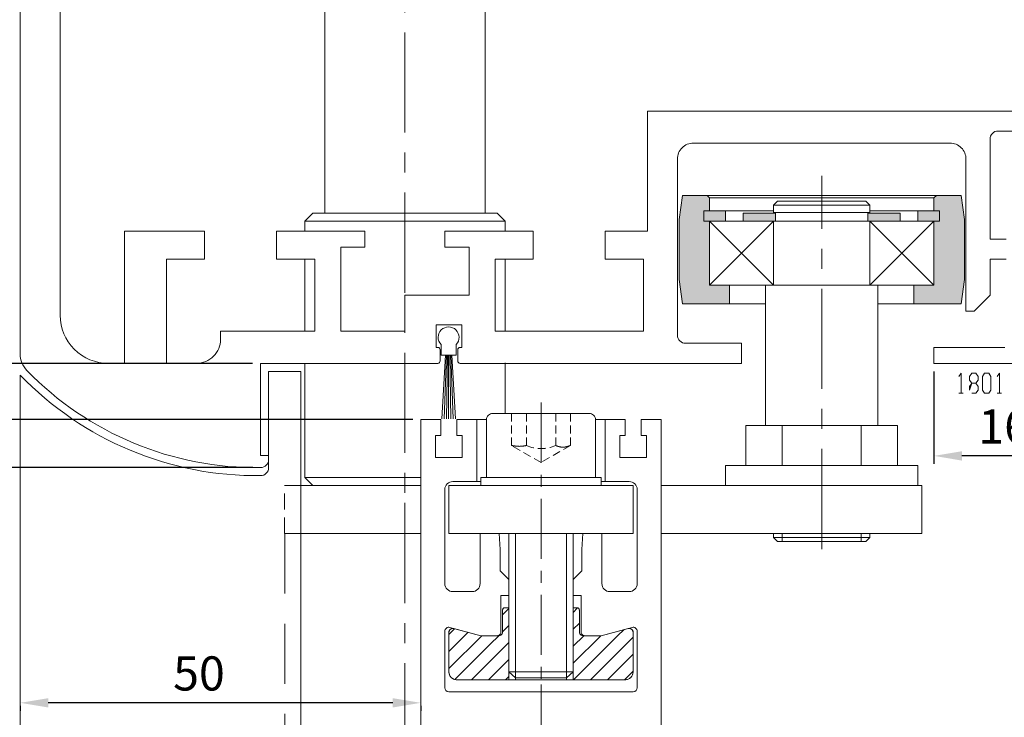
# Model space of a CAD drawing. Units: inches. Extents: x 0 to 1189, y 0 to 841.
# Drawn here: x 133 to 256, y 410 to 497 of the extents above; entities that cross this region are included whole.
import ezdxf

# ---------------------------------------------------------------- set-up
doc = ezdxf.new("R2010")
doc.units = ezdxf.units.IN
doc.header["$MEASUREMENT"] = 0
doc.header["$PDMODE"] = 35
doc.header["$PDSIZE"] = 3
doc.linetypes.add('MITTEX2', pattern=[4, 2.5, -0.5, 0.5, -0.5])
doc.linetypes.add('VERDECKTX2', pattern=[0.75, 0.5, -0.25])
doc.layers.get('0').update_dxf_attribs({"lineweight": 0})
doc.layers.get('Defpoints').update_dxf_attribs({"lineweight": 0})
for name, color, linetype, lineweight, true_color in [('02_Bemassung', 4, 'Continuous', 0, 0x00ffff), ('03_Mittellinie', 1, 'MITTEX2', 0, 0xff0000), ('04_Verdeckt', 7, 'VERDECKTX2', 0, 0xff7e00), ('05_Schraffur', 7, 'Continuous', 0, 0x7eff00), ('10_Antrieb_FFT_F', 5, 'Continuous', 0, 0x0000ff), ('15_Tuerlager', 3, 'Continuous', 0, 0x00ff00), ('180188_Zusatzprofil', 7, 'Continuous', 0, 0xa52a2a), ('325236_Tuerschuhprofil', 3, 'Continuous', 0, 0x00ff00), ('333024_Hebel_FFT', 7, 'Continuous', 0, 0xc0c0c0), ('333090_Kaempferprofil', 7, 'Continuous', 0, 0x238e6b), ('Normteile', 7, 'Continuous', 0, 0x9931cc), ('Normteile_KS', 7, 'Continuous', 0, 0x6b238e)]:
    doc.layers.add(name, color=color, linetype=linetype, lineweight=lineweight, true_color=true_color)
doc.styles.add('_TCW_TXTSTY_10', font='ARIAL.TTF')
doc.styles.add('_TCW_TXTSTY_11', font='ARIAL.TTF')
doc.styles.add('_TCW_TXTSTY_12', font='ARIAL.TTF')
doc.styles.add('_TCW_TXTSTY_1B', font='ARIAL.TTF')
doc.styles.add('_TCW_TXTSTY_20', font='ARIAL.TTF')
doc.styles.add('_TCW_TXTSTY_F', font='ARIAL.TTF')
doc.styles.add('STANDARD100', font='MONOTXT.SHX')
doc.dimstyles.get("Standard").update_dxf_attribs({"dimtxt": 0.18, "dimasz": 0.18, "dimexe": 0.18, "dimexo": 0.0625, "dimgap": 0.09, "dimtad": 0, "dimtih": 1, "dimtoh": 1, "dimdec": 4, "dimrnd": 1e-07, "dimzin": 0, "dimdsep": 46, "dimtxsty": 'STANDARD100', "dimcen": 0.09, "dimadec": 4, "dimazin": 0, "dimtfac": 1, "dimtdec": 4, "dimtofl": 0, "dimtmove": 0, "dimatfit": 3, "dimfxl": 1, "dimtolj": 1, "dimtzin": 0, "dimarcsym": 0})
pattern_1 = [(45, (0, 0), (-0.053033011, 0.053033011), [0.60000002])]
pattern_2 = [(135.0000025, (0, 0), (-0.0088388345, -0.00883883528), [0.1000000015])]
pattern_3 = [(45, (0, 0), (-0.0088388349, 0.0088388349), [0.1000000015])]

# ---------------------------------------------------------------- blocks, each defined once
blk = doc.blocks.new('*D103')
at = {"layer": '02_Bemassung', "linetype": 'Continuous', "lineweight": -2}
for p, q in [((135.33, 654.01), (76.17, 654.01)), ((77.17, 650.51), (77.17, 444.49)), ((162.34, 440.99), (76.17, 440.99))]:
    blk.add_line(p, q, dxfattribs=at)
at = {"layer": '02_Bemassung'}
for points in [[(77.76, 650.51), (76.59, 650.51), (77.17, 654.01)], [(76.59, 444.49), (77.76, 444.49), (77.17, 440.99)]]:
    blk.add_solid(points, dxfattribs=at)
at = {"layer": 'Defpoints', "color": 0}
for p in [(136.33, 654.01), (77.17, 440.99), (163.34, 440.99)]:
    blk.add_point(p, dxfattribs=at)
at = {"layer": '02_Bemassung', "insert": (73.5, 540.79), "char_height": 4.259, "attachment_point": 5, "rotation": 90, "style": '_TCW_TXTSTY_F'}
blk.add_mtext('\\A1;213', dxfattribs=at)
blk = doc.blocks.new('*D104')
at = {"layer": '02_Bemassung', "linetype": 'Continuous', "lineweight": -2}
for p, q in [((182.31, 447.01), (98.8, 447.01)), ((99.8, 443.51), (99.8, 380.51)), ((182.81, 377.01), (98.8, 377.01))]:
    blk.add_line(p, q, dxfattribs=at)
at = {"layer": '02_Bemassung'}
for points in [[(100.38, 443.51), (99.21, 443.51), (99.8, 447.01)], [(99.21, 380.51), (100.38, 380.51), (99.8, 377.01)]]:
    blk.add_solid(points, dxfattribs=at)
at = {"layer": 'Defpoints', "color": 0}
for p in [(183.31, 447.01), (99.8, 377.01), (183.81, 377.01)]:
    blk.add_point(p, dxfattribs=at)
at = {"layer": '02_Bemassung', "insert": (96.12, 410.97), "char_height": 4.259, "attachment_point": 5, "rotation": 90, "style": '_TCW_TXTSTY_10'}
blk.add_mtext('\\A1;70', dxfattribs=at)
blk = doc.blocks.new('*D105')
at = {"layer": '02_Bemassung', "linetype": 'Continuous', "lineweight": -2}
for p, q in [((99.86, 457.51), (99.86, 461.01)), ((162.33, 454.01), (98.86, 454.01)), ((99.86, 447.01), (99.86, 454.01)), ((182.31, 447.01), (98.86, 447.01)), ((99.86, 443.51), (99.86, 440.01))]:
    blk.add_line(p, q, dxfattribs=at)
at = {"layer": '02_Bemassung'}
for points in [[(99.27, 457.51), (100.44, 457.51), (99.86, 454.01)], [(100.44, 443.51), (99.27, 443.51), (99.86, 447.01)]]:
    blk.add_solid(points, dxfattribs=at)
at = {"layer": 'Defpoints', "color": 0}
for p in [(99.86, 454.01), (163.33, 454.01), (183.31, 447.01)]:
    blk.add_point(p, dxfattribs=at)
at = {"layer": '02_Bemassung', "insert": (96.23, 450.51), "char_height": 4.259, "attachment_point": 5, "rotation": 90, "style": '_TCW_TXTSTY_11'}
blk.add_mtext('\\A1;7', dxfattribs=at)
blk = doc.blocks.new('*D106')
at = {"layer": '02_Bemassung', "linetype": 'Continuous', "lineweight": -2}
for p, q in [((179.81, 411.63), (136.83, 411.63)), ((133.33, 411.26), (133.33, 410.63)), ((183.31, 411.26), (183.31, 410.63))]:
    blk.add_line(p, q, dxfattribs=at)
at = {"layer": '02_Bemassung'}
for points in [[(136.83, 412.21), (136.83, 411.05), (133.33, 411.63)], [(179.81, 411.05), (179.81, 412.21), (183.31, 411.63)]]:
    blk.add_solid(points, dxfattribs=at)
at = {"layer": 'Defpoints', "color": 0}
for p in [(133.33, 412.26), (133.33, 411.63), (183.31, 412.26)]:
    blk.add_point(p, dxfattribs=at)
at = {"layer": '02_Bemassung', "insert": (155.64, 415.3), "char_height": 4.259, "attachment_point": 5, "style": '_TCW_TXTSTY_12'}
blk.add_mtext('\\A1;50', dxfattribs=at)
blk = doc.blocks.new('*D115')
at = {"layer": '02_Bemassung', "linetype": 'Continuous', "lineweight": -2}
for p, q in [((162.34, 440.99), (76.17, 440.99)), ((77.17, 437.49), (77.17, 103.32)), ((103.53, 99.82), (76.17, 99.82))]:
    blk.add_line(p, q, dxfattribs=at)
at = {"layer": '02_Bemassung'}
for points in [[(77.76, 437.49), (76.59, 437.49), (77.17, 440.99)], [(76.59, 103.32), (77.76, 103.32), (77.17, 99.82)]]:
    blk.add_solid(points, dxfattribs=at)
at = {"layer": 'Defpoints', "color": 0}
for p in [(163.34, 440.99), (77.17, 99.82), (104.53, 99.82)]:
    blk.add_point(p, dxfattribs=at)
at = {"layer": '02_Bemassung', "insert": (73.54, 308.93), "char_height": 4.2593, "attachment_point": 5, "rotation": 90, "style": '_TCW_TXTSTY_1B'}
blk.add_mtext('\\A1;{\\C2;LH}', dxfattribs=at)
blk = doc.blocks.new('*D120')
at = {"layer": '02_Bemassung', "linetype": 'Continuous', "lineweight": -2}
for p, q in [((247.33, 453.01), (247.33, 441.46)), ((263.33, 453.01), (263.33, 441.46)), ((259.83, 442.46), (250.83, 442.46))]:
    blk.add_line(p, q, dxfattribs=at)
at = {"layer": '02_Bemassung'}
for points in [[(250.83, 443.04), (250.83, 441.87), (247.33, 442.46)], [(259.83, 441.87), (259.83, 443.04), (263.33, 442.46)]]:
    blk.add_solid(points, dxfattribs=at)
at = {"layer": 'Defpoints', "color": 0}
for p in [(247.33, 454.01), (263.33, 454.01), (247.33, 442.46)]:
    blk.add_point(p, dxfattribs=at)
at = {"layer": '02_Bemassung', "insert": (256.09, 446.13), "char_height": 4.259, "attachment_point": 5, "style": '_TCW_TXTSTY_20'}
blk.add_mtext('\\A1;16', dxfattribs=at)

msp = doc.modelspace()

# ---------------------------------------------------------------- hatches: boundary and pattern name
at = {"layer": '05_Schraffur', "linetype": 'Continuous'}
h = msp.add_hatch(dxfattribs=at)
h.set_pattern_fill('ANSI31', color=256, scale=0.6, style=0)
h.set_pattern_definition(pattern_1)
h.paths.add_polyline_path([(251.13, 471.96), (250.71, 474.96), (247.63, 474.96), (247.33, 474.66), (247.33, 473.06), (248.03, 473.06), (248.03, 473.06), (248.03, 471.76), (247.33, 471.76), (247.33, 463.76), (244.83, 463.76), (244.83, 461.46), (250.71, 461.46), (251.13, 464.46)])
h.paths.add_polyline_path([(219.33, 471.76), (218.63, 471.76), (218.63, 473.06), (219.33, 473.06), (219.33, 474.66), (219.03, 474.96), (215.95, 474.96), (215.53, 471.96), (215.53, 464.46), (215.95, 461.46), (221.83, 461.46), (221.83, 463.76), (219.33, 463.76)])
h = msp.add_hatch(dxfattribs=at)
h.set_pattern_fill('ANSI31', color=256, scale=0.6, style=0)
h.set_pattern_definition(pattern_1)
h.paths.add_polyline_path([(251.13, 471.96), (250.71, 474.96), (247.63, 474.96), (247.33, 474.66), (247.33, 473.06), (248.03, 473.06), (248.03, 473.06), (248.03, 471.76), (247.33, 471.76), (247.33, 463.76), (244.83, 463.76), (244.83, 461.46), (250.71, 461.46), (251.13, 464.46)])
h.paths.add_polyline_path([(219.33, 471.76), (218.63, 471.76), (218.63, 473.06), (219.33, 473.06), (219.33, 474.66), (219.03, 474.96), (215.95, 474.96), (215.53, 471.96), (215.53, 464.46), (215.95, 461.46), (221.83, 461.46), (221.83, 463.76), (219.33, 463.76)])
h = msp.add_hatch(dxfattribs=at)
h.set_pattern_fill('ANSI31', color=256, scale=0.1, angle=90, style=0)
h.set_pattern_definition(pattern_2)
h.paths.add_polyline_path([(221.33, 473.06), (218.63, 473.06), (218.63, 471.76), (221.33, 471.76)])
h.paths.add_polyline_path([(248.03, 473.06), (245.33, 473.06), (245.33, 471.76), (247.33, 471.76), (248.03, 471.76)])
h = msp.add_hatch(dxfattribs=at)
h.set_pattern_fill('ANSI31', color=256, scale=0.1, angle=90, style=0)
h.set_pattern_definition(pattern_2)
h.paths.add_polyline_path([(221.33, 473.06), (218.63, 473.06), (218.63, 471.76), (221.33, 471.76)])
h.paths.add_polyline_path([(248.03, 473.06), (245.33, 473.06), (245.33, 471.76), (247.33, 471.76), (248.03, 471.76)])
h = msp.add_hatch(dxfattribs=at)
h.set_pattern_fill('ANSI31', color=256, scale=0.1, style=0)
h.set_pattern_definition(pattern_3)
h.paths.add_polyline_path([(243.13, 472.76), (239.08, 472.76), (239.08, 471.76), (239.33, 471.76), (243.13, 471.76)])
h.paths.add_polyline_path([(227.58, 472.76), (223.53, 472.76), (223.53, 471.76), (227.33, 471.76), (227.58, 471.76)])
h = msp.add_hatch(dxfattribs=at)
h.set_pattern_fill('ANSI31', color=256, scale=0.1, style=0)
h.set_pattern_definition(pattern_3)
h.paths.add_polyline_path([(243.13, 472.76), (239.08, 472.76), (239.08, 471.76), (239.33, 471.76), (243.13, 471.76)])
h.paths.add_polyline_path([(227.58, 472.76), (223.53, 472.76), (223.53, 471.76), (227.33, 471.76), (227.58, 471.76)])
h = msp.add_hatch(dxfattribs=at)
h.set_pattern_fill('ANSI31', color=256, scale=12, style=0)
h.set_pattern_definition([(45, (0, 0), (-1.06066, 1.06066), [12])])
h.paths.add_polyline_path([(209.8, 420.42), (209.79, 420.47), (209.79, 420.52), (209.77, 420.57), (209.75, 420.62), (209.73, 420.66), (209.71, 420.7), (209.67, 420.74), (209.64, 420.78), (209.6, 420.81), (209.56, 420.84), (209.51, 420.87), (209.47, 420.89), (209.42, 420.9), (209.37, 420.91), (209.32, 420.92), (209.27, 420.92), (209.22, 420.91), (209.17, 420.9), (205.8, 420.01), (203.6, 420.01), (203.54, 420.02), (203.49, 420.02), (203.44, 420.04), (203.39, 420.06), (203.35, 420.08), (203.3, 420.11), (203.26, 420.14), (203.22, 420.18), (203.19, 420.22), (203.16, 420.26), (203.14, 420.31), (203.12, 420.36), (203.11, 420.41), (203.1, 420.46), (203.1, 420.51), (203.1, 423.21), (203.09, 423.24), (203.09, 423.27), (203.08, 423.3), (203.07, 423.33), (203.06, 423.35), (203.04, 423.38), (203.03, 423.4), (203.01, 423.43), (202.99, 423.45), (202.96, 423.46), (202.94, 423.48), (202.91, 423.49), (202.88, 423.5), (202.85, 423.51), (202.82, 423.51), (202.8, 423.51), (202.31, 423.51), (202.31, 419.01), (202.31, 418.51), (202.31, 414.51), (208.8, 414.51), (208.89, 414.52), (208.99, 414.53), (209.09, 414.56), (209.18, 414.59), (209.27, 414.63), (209.35, 414.68), (209.43, 414.74), (209.5, 414.81), (209.57, 414.88), (209.63, 414.96), (209.68, 415.04), (209.72, 415.13), (209.75, 415.22), (209.78, 415.32), (209.79, 415.42), (209.8, 415.51)])
h.paths.add_polyline_path([(194.31, 418.51), (194.31, 419.01), (194.31, 423.51), (193.82, 423.51), (193.79, 423.51), (193.76, 423.51), (193.73, 423.5), (193.7, 423.49), (193.67, 423.47), (193.64, 423.46), (193.62, 423.44), (193.6, 423.41), (193.58, 423.39), (193.56, 423.36), (193.55, 423.34), (193.54, 423.31), (193.53, 423.28), (193.52, 423.24), (193.52, 423.21), (193.52, 420.51), (193.52, 420.46), (193.51, 420.41), (193.5, 420.36), (193.48, 420.31), (193.45, 420.26), (193.42, 420.22), (193.39, 420.18), (193.35, 420.14), (193.31, 420.11), (193.27, 420.08), (193.22, 420.06), (193.17, 420.04), (193.12, 420.02), (193.07, 420.02), (193.02, 420.01), (190.82, 420.01), (187.45, 420.9), (187.4, 420.91), (187.35, 420.92), (187.3, 420.92), (187.25, 420.91), (187.2, 420.9), (187.15, 420.89), (187.1, 420.87), (187.06, 420.84), (187.02, 420.81), (186.98, 420.78), (186.94, 420.74), (186.91, 420.7), (186.88, 420.66), (186.86, 420.62), (186.84, 420.57), (186.83, 420.52), (186.82, 420.47), (186.82, 420.42), (186.82, 415.51), (186.83, 415.41), (186.84, 415.31), (186.87, 415.2), (186.91, 415.11), (186.95, 415.01), (187.01, 414.93), (187.08, 414.84), (187.15, 414.77), (187.23, 414.7), (187.32, 414.65), (187.41, 414.6), (187.51, 414.56), (187.61, 414.54), (187.72, 414.52), (187.82, 414.51), (194.31, 414.51)])

# ---------------------------------------------------------------- linework, layer by layer
for p, q in [((250.45, 450.27), (250.98, 450.27)), ((250.45, 450.27), (250.98, 450.27)), ((255.23, 450.27), (255.76, 450.27)), ((255.23, 450.27), (255.76, 450.27))]:
    msp.add_line(p, q)
at = {"flags": 128}
for points in [[(250.71, 450.27), (250.71, 452.77), (250.45, 452.35)], [(250.71, 450.27), (250.71, 452.77), (250.45, 452.35)], [(252.04, 450.27), (252.57, 450.27), (252.84, 450.68), (252.84, 451.1), (252.57, 451.52), (252.04, 451.52), (251.78, 451.93), (251.78, 452.35), (252.04, 452.77), (252.57, 452.77), (252.84, 452.35), (252.84, 451.93), (252.57, 451.52)], [(252.04, 450.27), (252.57, 450.27), (252.84, 450.68), (252.84, 451.1), (252.57, 451.52), (252.04, 451.52), (251.78, 451.93), (251.78, 452.35), (252.04, 452.77), (252.57, 452.77), (252.84, 452.35), (252.84, 451.93), (252.57, 451.52)], [(255.49, 450.27), (255.49, 452.77), (255.23, 452.35)], [(255.49, 450.27), (255.49, 452.77), (255.23, 452.35)]]:
    msp.add_lwpolyline(points, dxfattribs=at)
for points in [[(253.63, 450.27), (253.37, 450.68), (253.37, 452.35), (253.63, 452.77), (254.17, 452.77), (254.43, 452.35), (254.43, 450.68), (254.17, 450.27)], [(253.63, 450.27), (253.37, 450.68), (253.37, 452.35), (253.63, 452.77), (254.17, 452.77), (254.43, 452.35), (254.43, 450.68), (254.17, 450.27)], [(252.04, 451.52), (251.78, 451.1), (251.78, 450.68)], [(252.04, 451.52), (251.78, 451.1), (251.78, 450.68)]]:
    msp.add_lwpolyline(points, close=True, dxfattribs=at)
at = {"layer": '03_Mittellinie', "ltscale": 5}
for p, q in [((181.33, 515.33), (181.33, 436.59)), ((181.33, 515.33), (181.33, 436.59)), ((233.33, 430.82), (233.33, 477.43)), ((233.33, 430.82), (233.33, 477.43)), ((181.33, 436.59), (181.33, 230.28)), ((198.31, 413.92), (198.31, 230.28))]:
    msp.add_line(p, q, dxfattribs=at)
at = {"layer": '03_Mittellinie', "ltscale": 3}
msp.add_line((198.31, 449.11), (198.31, 413.92), dxfattribs=at)
at = {"layer": '04_Verdeckt', "ltscale": 2}
for p, q in [((196.48, 447.76), (196.48, 443.76)), ((200.14, 447.76), (200.14, 443.76))]:
    msp.add_line(p, q, dxfattribs=at)
at = {"layer": '04_Verdeckt', "ltscale": 15}
msp.add_line((166.33, 432.76), (166.33, 231.08), dxfattribs=at)
at = {"layer": '04_Verdeckt', "ltscale": 2}
msp.add_lwpolyline([(201.97, 447.76), (201.97, 443.76), (198.31, 441.64), (194.63, 443.76), (194.63, 447.76)], dxfattribs=at)
at = {"layer": '04_Verdeckt', "ltscale": 4}
msp.add_lwpolyline([(168.31, 432.76), (166.31, 432.76), (166.31, 438.76), (168.31, 438.76)], dxfattribs=at)
at = {"layer": '04_Verdeckt', "ltscale": 2}
for centre, radius, start, end in [((195.53, 447.54), 3.88, -103.3692, -89.8746), ((195.52, 448), 4.35, -89.8838, -77.368), ((198.31, 447.76), 4.4, -114.6078, -65.3922), ((201, 445.45), 1.89, -117.1894, -103.2652), ((201.03, 445.56), 2.01, -103.252, -89.876), ((201.03, 445.7), 2.15, -89.8797, -77.0884), ((201, 445.83), 2.28, -77.1046, -64.8155)]:
    msp.add_arc(centre, radius, start, end, dxfattribs=at)
at = {"layer": '05_Schraffur'}
for p, q in [((227.33, 471.76), (219.33, 463.76)), ((219.33, 471.76), (227.33, 463.76)), ((227.33, 471.76), (219.33, 463.76)), ((219.33, 471.76), (227.33, 463.76)), ((239.33, 463.76), (247.33, 471.76)), ((239.33, 471.76), (247.33, 463.76)), ((239.33, 463.76), (247.33, 471.76)), ((239.33, 471.76), (247.33, 463.76)), ((186.4, 455.05), (185.93, 447.08)), ((186.4, 455.05), (185.93, 447.08)), ((186.5, 455.05), (186.21, 447.08)), ((186.5, 455.05), (186.21, 447.08)), ((186.63, 455.05), (186.5, 447.08)), ((186.63, 455.05), (186.5, 447.08)), ((186.78, 455.05), (186.78, 447.08)), ((186.78, 455.05), (186.78, 447.08)), ((186.94, 455.05), (187.07, 447.08)), ((186.94, 455.05), (187.07, 447.08)), ((187.07, 455.05), (187.35, 447.08)), ((187.07, 455.05), (187.35, 447.08)), ((187.17, 455.05), (187.64, 447.08)), ((187.17, 455.05), (187.64, 447.08)), ((195.11, 414.76), (195.11, 432.76)), ((201.51, 414.76), (201.51, 432.76)), ((228.41, 432.76), (228.41, 431.76)), ((228.41, 432.76), (228.41, 431.76)), ((238.26, 431.76), (238.26, 432.76)), ((238.26, 431.76), (238.26, 432.76)), ((195.11, 414.76), (195.11, 414.51)), ((201.51, 414.76), (201.51, 414.51))]:
    msp.add_line(p, q, dxfattribs=at)
at = {"layer": '05_Schraffur', "flags": 128}
for points in [[(219.33, 471.76), (218.63, 471.76), (218.63, 473.06), (219.33, 473.06), (219.33, 474.66), (219.03, 474.96), (215.95, 474.96), (215.53, 471.96), (215.53, 464.46), (215.95, 461.46), (221.83, 461.46), (221.83, 463.76), (219.33, 463.76)], [(219.33, 471.76), (218.63, 471.76), (218.63, 473.06), (219.33, 473.06), (219.33, 474.66), (219.03, 474.96), (215.95, 474.96), (215.53, 471.96), (215.53, 464.46), (215.95, 461.46), (221.83, 461.46), (221.83, 463.76), (219.33, 463.76)], [(251.13, 471.96), (250.71, 474.96), (247.63, 474.96), (247.33, 474.66), (247.33, 473.06), (248.03, 473.06), (248.03, 473.06), (248.03, 471.76), (247.33, 471.76), (247.33, 463.76), (244.83, 463.76), (244.83, 461.46), (250.71, 461.46), (251.13, 464.46)], [(251.13, 471.96), (250.71, 474.96), (247.63, 474.96), (247.33, 474.66), (247.33, 473.06), (248.03, 473.06), (248.03, 473.06), (248.03, 471.76), (247.33, 471.76), (247.33, 463.76), (244.83, 463.76), (244.83, 461.46), (250.71, 461.46), (251.13, 464.46)], [(221.33, 473.06), (218.63, 473.06), (218.63, 471.76), (221.33, 471.76)], [(221.33, 473.06), (218.63, 473.06), (218.63, 471.76), (221.33, 471.76)], [(248.03, 473.06), (245.33, 473.06), (245.33, 471.76), (247.33, 471.76), (248.03, 471.76)], [(248.03, 473.06), (245.33, 473.06), (245.33, 471.76), (247.33, 471.76), (248.03, 471.76)], [(227.58, 472.76), (223.53, 472.76), (223.53, 471.76), (227.33, 471.76), (227.58, 471.76)], [(227.58, 472.76), (223.53, 472.76), (223.53, 471.76), (227.33, 471.76), (227.58, 471.76)], [(243.13, 472.76), (239.08, 472.76), (239.08, 471.76), (239.33, 471.76), (243.13, 471.76)], [(243.13, 472.76), (239.08, 472.76), (239.08, 471.76), (239.33, 471.76), (243.13, 471.76)], [(194.31, 418.51), (194.31, 419.01), (194.31, 423.51), (193.82, 423.51), (193.79, 423.51), (193.76, 423.51), (193.73, 423.5), (193.7, 423.49), (193.67, 423.47), (193.64, 423.46), (193.62, 423.44), (193.6, 423.41), (193.58, 423.39), (193.56, 423.36), (193.55, 423.34), (193.54, 423.31), (193.53, 423.28), (193.52, 423.24), (193.52, 423.21), (193.52, 420.51), (193.52, 420.46), (193.51, 420.41), (193.5, 420.36), (193.48, 420.31), (193.45, 420.26), (193.42, 420.22), (193.39, 420.18), (193.35, 420.14), (193.31, 420.11), (193.27, 420.08), (193.22, 420.06), (193.17, 420.04), (193.12, 420.02), (193.07, 420.02), (193.02, 420.01), (190.82, 420.01), (187.45, 420.9), (187.4, 420.91), (187.35, 420.92), (187.3, 420.92), (187.25, 420.91), (187.2, 420.9), (187.15, 420.89), (187.1, 420.87), (187.06, 420.84), (187.02, 420.81), (186.98, 420.78), (186.94, 420.74), (186.91, 420.7), (186.88, 420.66), (186.86, 420.62), (186.84, 420.57), (186.83, 420.52), (186.82, 420.47), (186.82, 420.42), (186.82, 415.51), (186.83, 415.41), (186.84, 415.31), (186.87, 415.2), (186.91, 415.11), (186.95, 415.01), (187.01, 414.93), (187.08, 414.84), (187.15, 414.77), (187.23, 414.7), (187.32, 414.65), (187.41, 414.6), (187.51, 414.56), (187.61, 414.54), (187.72, 414.52), (187.82, 414.51), (194.31, 414.51)], [(209.8, 420.42), (209.79, 420.47), (209.79, 420.52), (209.77, 420.57), (209.75, 420.62), (209.73, 420.66), (209.71, 420.7), (209.67, 420.74), (209.64, 420.78), (209.6, 420.81), (209.56, 420.84), (209.51, 420.87), (209.47, 420.89), (209.42, 420.9), (209.37, 420.91), (209.32, 420.92), (209.27, 420.92), (209.22, 420.91), (209.17, 420.9), (205.8, 420.01), (203.6, 420.01), (203.54, 420.02), (203.49, 420.02), (203.44, 420.04), (203.39, 420.06), (203.35, 420.08), (203.3, 420.11), (203.26, 420.14), (203.22, 420.18), (203.19, 420.22), (203.16, 420.26), (203.14, 420.31), (203.12, 420.36), (203.11, 420.41), (203.1, 420.46), (203.1, 420.51), (203.1, 423.21), (203.09, 423.24), (203.09, 423.27), (203.08, 423.3), (203.07, 423.33), (203.06, 423.35), (203.04, 423.38), (203.03, 423.4), (203.01, 423.43), (202.99, 423.45), (202.96, 423.46), (202.94, 423.48), (202.91, 423.49), (202.88, 423.5), (202.85, 423.51), (202.82, 423.51), (202.8, 423.51), (202.31, 423.51), (202.31, 419.01), (202.31, 418.51), (202.31, 414.51), (208.8, 414.51), (208.89, 414.52), (208.99, 414.53), (209.09, 414.56), (209.18, 414.59), (209.27, 414.63), (209.35, 414.68), (209.43, 414.74), (209.5, 414.81), (209.57, 414.88), (209.63, 414.96), (209.68, 415.04), (209.72, 415.13), (209.75, 415.22), (209.78, 415.32), (209.79, 415.42), (209.8, 415.51)]]:
    msp.add_lwpolyline(points, close=True, dxfattribs=at)
at = {"layer": '10_Antrieb_FFT_F'}
for p, q in [((219.33, 474.66), (219.03, 474.96)), ((219.33, 474.66), (219.03, 474.96)), ((219.33, 474.66), (247.33, 474.66)), ((219.33, 474.66), (247.33, 474.66)), ((227.33, 473.06), (219.33, 473.06)), ((227.33, 473.06), (219.33, 473.06)), ((227.33, 473.76), (239.33, 473.76)), ((227.33, 473.76), (239.33, 473.76)), ((239.33, 473.06), (247.33, 473.06)), ((239.33, 473.06), (247.33, 473.06)), ((168.83, 471.76), (193.83, 471.76)), ((168.83, 471.76), (193.83, 471.76)), ((227.33, 471.76), (239.33, 471.76)), ((227.33, 471.76), (239.33, 471.76)), ((227.58, 472.76), (227.58, 472.86)), ((227.58, 472.76), (227.58, 472.86)), ((239.08, 472.76), (239.08, 472.86)), ((239.08, 472.76), (239.08, 472.86)), ((168.83, 467.06), (168.83, 458.06)), ((168.83, 467.06), (168.83, 458.06)), ((193.83, 467.06), (193.83, 458.06)), ((193.83, 467.06), (193.83, 458.06)), ((221.83, 461.46), (226.33, 461.46)), ((221.83, 461.46), (226.33, 461.46)), ((244.83, 461.46), (240.33, 461.46)), ((244.83, 461.46), (240.33, 461.46)), ((193.83, 454.06), (193.83, 447.76)), ((193.83, 454.06), (193.83, 447.76)), ((228.41, 441.26), (228.41, 446.26)), ((228.41, 441.26), (228.41, 446.26)), ((238.26, 441.26), (238.26, 446.26)), ((238.26, 441.26), (238.26, 446.26)), ((183.33, 439.76), (168.83, 439.76)), ((183.33, 439.76), (168.83, 439.76)), ((239.33, 432.26), (227.33, 432.26)), ((239.33, 432.26), (227.33, 432.26))]:
    msp.add_line(p, q, dxfattribs=at)
for points in [[(191.33, 472.76), (191.33, 512.11), (189.33, 514.11), (173.33, 514.11), (171.33, 512.11), (171.33, 472.76)], [(191.33, 472.76), (191.33, 512.11), (189.33, 514.11), (173.33, 514.11), (171.33, 512.11), (171.33, 472.76)], [(247.63, 474.96), (247.33, 474.66), (247.33, 473.06), (248.03, 473.06), (248.03, 471.76), (247.33, 471.76), (247.33, 463.76), (244.83, 463.76), (244.83, 461.46), (250.71, 461.46), (251.13, 464.46), (251.13, 471.96), (250.71, 474.96), (215.95, 474.96), (215.53, 471.96), (215.53, 464.46), (215.95, 461.46), (221.83, 461.46), (221.83, 463.76), (219.33, 463.76), (219.33, 471.76), (218.63, 471.76), (218.63, 473.06), (219.33, 473.06), (219.33, 474.66)], [(247.63, 474.96), (247.33, 474.66), (247.33, 473.06), (248.03, 473.06), (248.03, 471.76), (247.33, 471.76), (247.33, 463.76), (244.83, 463.76), (244.83, 461.46), (250.71, 461.46), (251.13, 464.46), (251.13, 471.96), (250.71, 474.96), (215.95, 474.96), (215.53, 471.96), (215.53, 464.46), (215.95, 461.46), (221.83, 461.46), (221.83, 463.76), (219.33, 463.76), (219.33, 471.76), (218.63, 471.76), (218.63, 473.06), (219.33, 473.06), (219.33, 474.66)], [(193.83, 470.56), (193.83, 471.76), (192.83, 472.76), (169.83, 472.76), (168.83, 471.76), (168.83, 470.56)], [(193.83, 470.56), (193.83, 471.76), (192.83, 472.76), (169.83, 472.76), (168.83, 471.76), (168.83, 470.56)], [(240.33, 446.26), (240.33, 463.76), (226.33, 463.76), (226.33, 446.26)], [(240.33, 446.26), (240.33, 463.76), (226.33, 463.76), (226.33, 446.26)], [(183.33, 438.76), (169.83, 438.76), (168.83, 439.76), (168.83, 454.01)], [(183.33, 438.76), (169.83, 438.76), (168.83, 439.76), (168.83, 454.01)], [(242.78, 441.26), (242.78, 446.26), (223.88, 446.26), (223.88, 441.26)], [(242.78, 441.26), (242.78, 446.26), (223.88, 446.26), (223.88, 441.26)], [(221.33, 438.76), (221.33, 441.26), (245.33, 441.26), (245.33, 438.76)], [(221.33, 438.76), (221.33, 441.26), (245.33, 441.26), (245.33, 438.76)], [(227.33, 432.76), (227.33, 432.26), (227.83, 431.76), (238.83, 431.76), (239.33, 432.26), (239.33, 432.76)], [(227.33, 432.76), (227.33, 432.26), (227.83, 431.76), (238.83, 431.76), (239.33, 432.26), (239.33, 432.76)]]:
    msp.add_lwpolyline(points, dxfattribs=at)
for points in [[(227.33, 473.76), (227.83, 474.26), (238.83, 474.26), (239.33, 473.76), (239.33, 472.86), (227.33, 472.86)], [(227.33, 473.76), (227.83, 474.26), (238.83, 474.26), (239.33, 473.76), (239.33, 472.86), (227.33, 472.86)], [(218.63, 471.76), (221.33, 471.76), (221.33, 473.06), (218.63, 473.06)], [(218.63, 471.76), (221.33, 471.76), (221.33, 473.06), (218.63, 473.06)], [(248.03, 471.76), (245.33, 471.76), (245.33, 473.06), (248.03, 473.06)], [(248.03, 471.76), (245.33, 471.76), (245.33, 473.06), (248.03, 473.06)], [(219.33, 463.76), (227.33, 463.76), (227.33, 471.76), (219.33, 471.76)], [(219.33, 463.76), (227.33, 463.76), (227.33, 471.76), (219.33, 471.76)], [(227.58, 471.76), (223.53, 471.76), (223.53, 472.76), (227.58, 472.76)], [(227.58, 471.76), (223.53, 471.76), (223.53, 472.76), (227.58, 472.76)], [(239.08, 471.76), (243.13, 471.76), (243.13, 472.76), (239.08, 472.76)], [(239.08, 471.76), (243.13, 471.76), (243.13, 472.76), (239.08, 472.76)], [(247.33, 463.76), (239.33, 463.76), (239.33, 471.76), (247.33, 471.76)], [(247.33, 463.76), (239.33, 463.76), (239.33, 471.76), (247.33, 471.76)]]:
    msp.add_lwpolyline(points, close=True, dxfattribs=at)
at = {"layer": '15_Tuerlager'}
msp.add_lwpolyline([(168.33, 231.08), (168.33, 453.01), (164.33, 453.01), (164.33, 440.99, -0.410828), (163.34, 439.99, -0.206872), (133.33, 452.55), (133.33, 231.08)], format="xyb", dxfattribs=at)
at = {"layer": '180188_Zusatzprofil'}
msp.add_lwpolyline([(256.17, 456.01), (247.33, 456.01), (247.33, 454.01), (263.33, 454.01)], dxfattribs=at)
msp.add_lwpolyline([(256.17, 456.01), (247.33, 456.01), (247.33, 454.01), (263.33, 454.01)], dxfattribs=at)
at = {"layer": '325236_Tuerschuhprofil'}
for p, q in [((183.31, 377.51), (183.31, 447.01)), ((183.31, 447.01), (185.81, 447.01)), ((185.81, 447.01), (185.81, 445.01)), ((187.81, 447.01), (191.51, 447.01)), ((187.81, 445.01), (187.81, 447.01)), ((190.31, 447.01), (190.31, 439.26)), ((205.11, 447.01), (208.81, 447.01)), ((206.31, 447.01), (206.31, 439.26)), ((208.81, 447.01), (208.81, 445.01)), ((210.81, 447.01), (213.31, 447.01)), ((210.81, 445.01), (210.81, 447.01)), ((213.31, 447.01), (213.31, 377.51)), ((185.16, 445.01), (185.16, 442.26)), ((185.81, 445.01), (185.16, 445.01)), ((188.46, 445.01), (187.81, 445.01)), ((188.46, 442.26), (188.46, 445.01)), ((208.16, 445.01), (208.16, 442.26)), ((208.81, 445.01), (208.16, 445.01)), ((211.45, 445.01), (210.81, 445.01)), ((211.46, 442.26), (211.45, 445.01)), ((185.16, 442.26), (188.46, 442.26)), ((208.16, 442.26), (211.46, 442.26)), ((190.81, 439.26), (187.31, 439.26)), ((209.31, 439.26), (205.81, 439.26)), ((186.31, 438.26), (186.31, 426.51)), ((210.31, 426.51), (210.31, 438.26)), ((190.71, 426.51), (190.71, 432.76)), ((190.71, 432.76), (193.1, 432.76)), ((193.1, 432.76), (193.21, 430.76)), ((203.41, 430.76), (203.51, 432.76)), ((203.51, 432.76), (205.91, 432.76)), ((205.91, 432.76), (205.91, 426.51)), ((193.21, 430.76), (193.21, 428.11)), ((203.41, 428.11), (203.41, 430.76)), ((193.21, 428.11), (194.31, 427.01)), ((202.31, 427.01), (203.41, 428.11)), ((194.31, 427.01), (194.31, 425.01)), ((202.31, 425.01), (202.31, 427.01)), ((187.31, 425.51), (189.71, 425.51)), ((206.91, 425.51), (209.31, 425.51)), ((193.31, 425.01), (193.31, 420.51)), ((194.31, 425.01), (193.31, 425.01)), ((203.31, 425.01), (202.31, 425.01)), ((203.31, 420.51), (203.31, 425.01)), ((186.31, 420.57), (186.31, 413.51)), ((190.81, 420.01), (186.94, 421.05)), ((209.68, 421.05), (205.81, 420.01)), ((210.31, 413.51), (210.31, 420.57)), ((192.81, 420.01), (190.81, 420.01)), ((205.81, 420.01), (203.81, 420.01)), ((186.81, 413.01), (209.81, 413.01))]:
    msp.add_line(p, q, dxfattribs=at)
for centre, radius, start, end in [((187.31, 438.26), 1, 90, 180), ((209.31, 438.26), 1, 0, 90), ((187.31, 426.51), 1, 180, 270), ((189.71, 426.51), 1, -90, 0), ((206.91, 426.51), 1, 180, 270), ((209.31, 426.51), 1, -90, 0), ((186.81, 420.57), 0.5, 74.9964, 179.9972), ((192.81, 420.51), 0.5, -90.0042, 0.0042), ((203.81, 420.51), 0.5, 179.9977, 270.0023), ((209.81, 420.57), 0.5, 0.0028, 105.0036), ((186.81, 413.51), 0.5, 180, 270), ((209.81, 413.51), 0.5, -90, 0)]:
    msp.add_arc(centre, radius, start, end, dxfattribs=at)
at = {"layer": '333024_Hebel_FFT'}
for p, q in [((168.31, 438.76), (183.31, 438.76)), ((168.31, 432.76), (183.31, 432.76))]:
    msp.add_line(p, q, dxfattribs=at)
msp.add_lwpolyline([(186.81, 432.76), (209.81, 432.76), (209.81, 438.76), (186.81, 438.76)], close=True, dxfattribs=at)
msp.add_lwpolyline([(213.31, 432.76), (245.81, 432.76), (245.81, 438.76), (213.31, 438.76)], dxfattribs=at)
at = {"layer": '333090_Kaempferprofil'}
for points in [[(133.33, 651.01), (133.33, 455.2, 0.195171), (134.18, 453.11, 0.20575), (163.34, 440.99, 0.410742), (164.33, 441.99), (164.33, 442.51), (163.33, 442.51), (163.33, 454.01), (185.43, 454.01, 0.414214), (185.73, 454.31), (185.73, 455.71, 0.414214), (185.43, 456.01), (185.23, 456.01), (185.23, 458.81), (188.43, 458.81), (188.43, 456.01), (188.23, 456.01, 0.414214), (187.93, 455.71), (187.93, 454.31, 0.414214), (188.23, 454.01), (223.33, 454.01), (223.33, 456.51), (216.33, 456.51, -0.414214), (215.33, 457.51), (215.33, 479.51, -0.414214), (217.33, 481.51), (249.33, 481.51, -0.414214), (251.33, 479.51), (251.33, 460.51), (252.33, 460.51), (254.33, 462.51), (254.33, 467.01), (256.33, 467.01)], [(133.33, 651.01), (133.33, 455.2, 0.195171), (134.18, 453.11, 0.20575), (163.34, 440.99, 0.410742), (164.33, 441.99), (164.33, 442.51), (163.33, 442.51), (163.33, 454.01), (185.43, 454.01, 0.414214), (185.73, 454.31), (185.73, 455.71, 0.414214), (185.43, 456.01), (185.23, 456.01), (185.23, 458.81), (188.43, 458.81), (188.43, 456.01), (188.23, 456.01, 0.414214), (187.93, 455.71), (187.93, 454.31, 0.414214), (188.23, 454.01), (223.33, 454.01), (223.33, 456.51), (216.33, 456.51, -0.414214), (215.33, 457.51), (215.33, 479.51, -0.414214), (217.33, 481.51), (249.33, 481.51, -0.414214), (251.33, 479.51), (251.33, 460.51), (252.33, 460.51), (254.33, 462.51), (254.33, 467.01), (256.33, 467.01)], [(263.33, 485.51), (211.58, 485.51), (211.58, 470.51), (206.33, 470.51), (206.33, 467.01), (211.08, 467.01), (211.08, 458.01), (192.58, 458.01), (192.58, 467.01), (197.33, 467.01), (197.33, 470.51), (186.33, 470.51), (186.33, 468.51), (189.33, 468.51), (189.33, 462.51), (181.33, 462.51), (181.33, 458.01), (173.33, 458.01), (173.33, 468.51), (176.33, 468.51), (176.33, 470.51), (165.33, 470.51), (165.33, 467.01), (170.08, 467.01), (170.08, 458.01), (158.33, 458.01), (158.33, 457.01, -0.414214), (155.33, 454.01), (151.58, 454.01), (151.58, 467.01), (156.33, 467.01), (156.33, 470.51), (146.33, 470.51), (146.33, 454.01), (144.33, 454.01, -0.414214), (138.33, 460.01), (138.33, 566.01, -0.414214)], [(263.33, 485.51), (211.58, 485.51), (211.58, 470.51), (206.33, 470.51), (206.33, 467.01), (211.08, 467.01), (211.08, 458.01), (192.58, 458.01), (192.58, 467.01), (197.33, 467.01), (197.33, 470.51), (186.33, 470.51), (186.33, 468.51), (189.33, 468.51), (189.33, 462.51), (181.33, 462.51), (181.33, 458.01), (173.33, 458.01), (173.33, 468.51), (176.33, 468.51), (176.33, 470.51), (165.33, 470.51), (165.33, 467.01), (170.08, 467.01), (170.08, 458.01), (158.33, 458.01), (158.33, 457.01, -0.414214), (155.33, 454.01), (151.58, 454.01), (151.58, 467.01), (156.33, 467.01), (156.33, 470.51), (146.33, 470.51), (146.33, 454.01), (144.33, 454.01, -0.414214), (138.33, 460.01), (138.33, 566.01, -0.414214)], [(256.33, 469.51), (254.33, 469.51), (254.33, 482.01, -0.414214), (255.33, 483.01), (263.33, 483.01)], [(256.33, 469.51), (254.33, 469.51), (254.33, 482.01, -0.414214), (255.33, 483.01), (263.33, 483.01)]]:
    msp.add_lwpolyline(points, format="xyb", dxfattribs=at)
at = {"layer": 'Normteile'}
for p, q in [((193.99, 439.76), (202.63, 439.76)), ((202.31, 415.51), (194.31, 415.51)), ((194.31, 414.51), (202.31, 414.51))]:
    msp.add_line(p, q, dxfattribs=at)
msp.add_lwpolyline([(202.63, 439.76), (205.11, 439.76), (205.11, 446.96, 0.414214), (204.31, 447.76), (192.31, 447.76, 0.414214), (191.51, 446.96), (191.51, 439.76), (193.99, 439.76)], format="xyb", dxfattribs=at)
msp.add_lwpolyline([(205.81, 438.76), (190.81, 438.76), (190.81, 439.76), (205.81, 439.76)], close=True, dxfattribs=at)
msp.add_lwpolyline([(194.31, 432.76), (194.31, 415.51), (195.11, 414.76), (201.51, 414.76), (202.31, 415.51), (202.31, 432.76)], dxfattribs=at)
for points in [[(194.31, 423.51), (193.82, 423.51, 0.414214), (193.52, 423.21), (193.52, 420.51, -0.414214), (193.02, 420.01), (190.82, 420.01), (187.45, 420.9, 0.491804), (186.82, 420.42), (186.82, 415.51, 0.414214), (187.82, 414.51), (194.31, 414.51), (194.31, 418.51), (194.31, 419.01)], [(202.31, 423.51), (202.31, 419.01), (202.31, 418.51), (202.31, 414.51), (208.8, 414.51, 0.414214), (209.8, 415.51), (209.8, 420.42, 0.491804), (209.17, 420.9), (205.8, 420.01), (203.6, 420.01, -0.414214), (203.1, 420.51), (203.1, 423.21, 0.414214), (202.8, 423.51)]]:
    msp.add_lwpolyline(points, format="xyb", close=True, dxfattribs=at)
at = {"layer": 'Normteile_KS'}
msp.add_lwpolyline([(187.73, 455.05), (187.73, 456.35, 2.333966), (185.84, 456.35), (185.84, 455.05)], format="xyb", close=True, dxfattribs=at)
msp.add_lwpolyline([(187.73, 455.05), (187.73, 456.35, 2.333966), (185.84, 456.35), (185.84, 455.05)], format="xyb", close=True, dxfattribs=at)

# ---------------------------------------------------------------- dimensions: what is measured, and where the dimension line sits
at = {"layer": '02_Bemassung', "linetype": 'Continuous'}
for base, p1, p2, override, picture, middle in [((77.17, 440.99), (136.33, 654.01), (163.34, 440.99), {"dimtxt": 4.259259, "dimasz": 3.5, "dimexe": 1, "dimexo": 1, "dimgap": 1.5, "dimtad": 1, "dimtih": 0, "dimtoh": 0, "dimdec": 0, "dimzin": 9, "dimtxsty": '_TCW_TXTSTY_F', "dimclrd": 256, "dimclre": 256, "dimclrt": 256, "dimadec": 0, "dimtp": 0.1, "dimtm": 0.1, "dimtdec": 0, "dimtofl": 1}, '*D103', (77.17, 540.79)), ((99.86, 454.01), (183.31, 447.01), (163.33, 454.01), {"dimtxt": 4.259259, "dimasz": 3.5, "dimexe": 1, "dimexo": 1, "dimgap": 1.5, "dimtad": 1, "dimtih": 0, "dimtoh": 0, "dimdec": 0, "dimzin": 9, "dimtxsty": '_TCW_TXTSTY_11', "dimclrd": 256, "dimclre": 256, "dimclrt": 256, "dimadec": 0, "dimtp": 0.1, "dimtm": 0.1, "dimtdec": 0, "dimtofl": 1}, '*D105', (99.86, 450.51)), ((99.8, 377.01), (183.31, 447.01), (183.81, 377.01), {"dimtxt": 4.259259, "dimasz": 3.5, "dimexe": 1, "dimexo": 1, "dimgap": 1.5, "dimtad": 1, "dimtih": 0, "dimtoh": 0, "dimdec": 0, "dimzin": 9, "dimtxsty": '_TCW_TXTSTY_10', "dimclrd": 256, "dimclre": 256, "dimclrt": 256, "dimadec": 0, "dimtp": 0.1, "dimtm": 0.1, "dimtdec": 0, "dimtofl": 1}, '*D104', (99.8, 410.97))]:
    dim = msp.add_linear_dim(base=base, p1=p1, p2=p2, angle=90, dimstyle='Standard', override=override, dxfattribs=at)
    dim.commit()
    dim.dimension.update_dxf_attribs({"geometry": picture, "text_midpoint": middle, "dimtype": 160})
for base, p1, p2, override, picture, middle in [((247.33, 442.46), (263.33, 454.01), (247.33, 454.01), {"dimtxt": 4.259259, "dimasz": 3.5, "dimexe": 1, "dimexo": 1, "dimgap": 1.5, "dimtad": 1, "dimtih": 0, "dimtoh": 0, "dimdec": 0, "dimzin": 9, "dimtxsty": '_TCW_TXTSTY_20', "dimclrd": 256, "dimclre": 256, "dimclrt": 256, "dimadec": 0, "dimtp": 0.1, "dimtm": 0.1, "dimtdec": 0, "dimtofl": 1}, '*D120', (256.09, 442.46)), ((133.33, 411.63), (183.31, 412.26), (133.33, 412.26), {"dimtxt": 4.259259, "dimasz": 3.5, "dimexe": 1, "dimexo": 1, "dimgap": 1.5, "dimtad": 1, "dimtih": 0, "dimtoh": 0, "dimdec": 0, "dimzin": 9, "dimtxsty": '_TCW_TXTSTY_12', "dimclrd": 256, "dimclre": 256, "dimclrt": 256, "dimadec": 0, "dimtp": 0.1, "dimtm": 0.1, "dimtdec": 0, "dimtofl": 1}, '*D106', (155.64, 411.63))]:
    dim = msp.add_linear_dim(base=base, p1=p1, p2=p2, dimstyle='Standard', override=override, dxfattribs=at)
    dim.commit()
    dim.dimension.update_dxf_attribs({"geometry": picture, "text_midpoint": middle, "dimtype": 160})
dim = msp.add_linear_dim(base=(77.17, 99.82), p1=(163.34, 440.99), p2=(104.53, 99.82), angle=90, text='{\\C2;LH}', dimstyle='Standard', override={"dimtxt": 4.259259, "dimasz": 3.5, "dimexe": 1, "dimexo": 1, "dimgap": 1.5, "dimtad": 1, "dimtih": 0, "dimtoh": 0, "dimdec": 0, "dimzin": 9, "dimtxsty": '_TCW_TXTSTY_1B', "dimclrd": 256, "dimclre": 256, "dimclrt": 256, "dimadec": 0, "dimtp": 0.1, "dimtm": 0.1, "dimtdec": 0, "dimtofl": 1}, dxfattribs=at)
dim.commit()
dim.dimension.update_dxf_attribs({"geometry": '*D115', "text_midpoint": (77.17, 308.93), "dimtype": 160})

doc.saveas('drawing.dxf')
